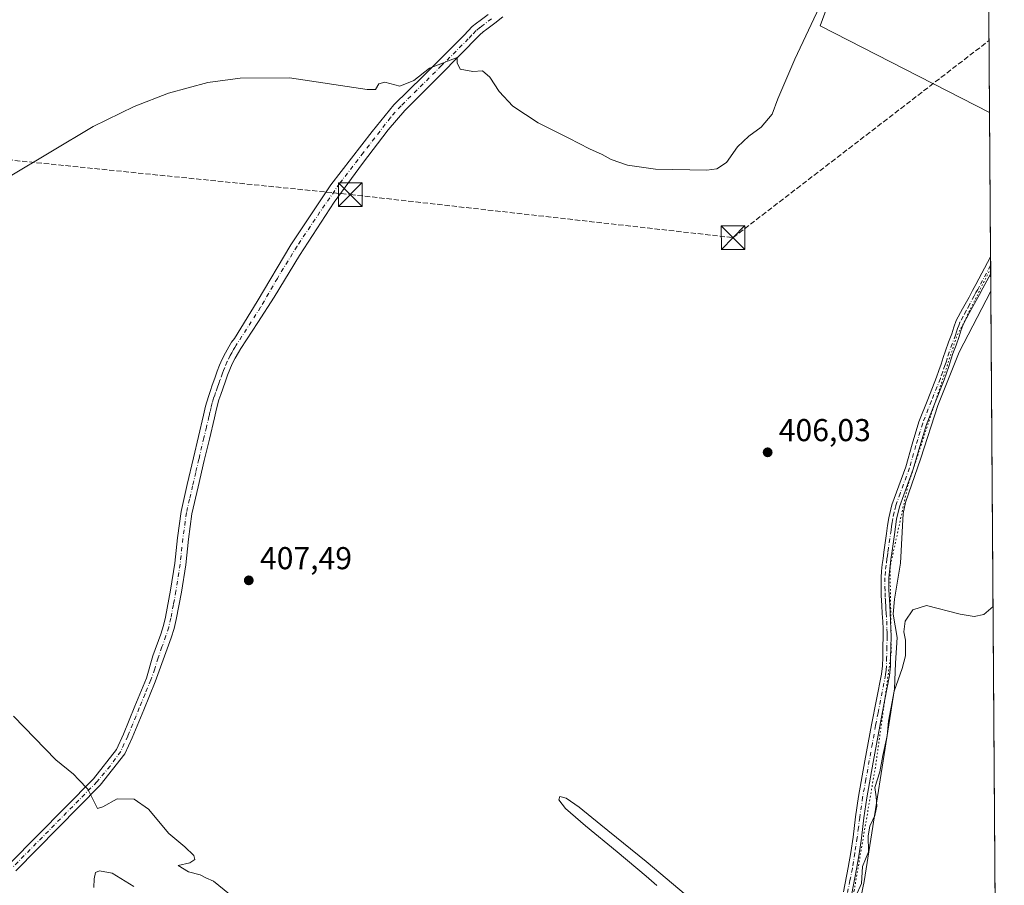
# Model space of a CAD drawing. Units: metres. Extents: x 547095 to 549649, y 4705460 to 4707503.
# Drawn here: x 549329 to 549641, y 4705887 to 4706161 of the extents above; entities that cross this region are included whole.
import ezdxf

# ---------------------------------------------------------------- set-up
doc = ezdxf.new("R2010")
doc.units = ezdxf.units.M
doc.header["$MEASUREMENT"] = 0
for name, pattern in [('DGN Style 3', [2.307223458686699, 1.648016756204785, -0.6592067024819142]), ('DGN Style 4', [2.6384748266838614, 1.318413404963828, -0.6592067024819142, 0.001648016756204785, -0.6592067024819142]), ('DGN Style 5', [1.1536117293433497, 0.4944050268614355, -0.6592067024819142])]:
    doc.linetypes.add(name, pattern=pattern)
for name, color, linetype, lineweight in [('Camino Cxs', 7, 'Continuous', 0), ('Camino eje', 30, 'DGN Style 4', 13), ('Comarca CxS', 21, 'Continuous', 0), ('Comunidad Autónoma CxS', 142, 'Continuous', 0), ('Conducción de hidrocarburos lineal', 6, 'DGN Style 3', 0), ('Corriente natural lineal', 142, 'Continuous', 13), ('Cultivos herbáceos CxS', 92, 'Continuous', 0), ('Cultivos leñosos CxS', 92, 'Continuous', 0), ('Curva de nivel normal', 30, 'Continuous', 0), ('Municipio CxS', 4, 'Continuous', 0), ('Pista no pavimentada Cxs', 111, 'Continuous', 0), ('Pista no pavimentada eje', 91, 'DGN Style 4', 0), ('Provincia CxS', 1, 'Continuous', 0), ('Punto de cota en terreno', 7, 'Continuous', 0), ('Roquedo CxS', 135, 'Continuous', 0), ('Rótulo de punto de cota en terreno', 7, 'Continuous', 0), ('Torre de tendido puntual', 7, 'Continuous', 0), ('Vía pecuaria eje', 92, 'DGN Style 5', 0)]:
    doc.layers.add(name, color=color, linetype=linetype, lineweight=lineweight)
doc.styles.add('Style-Arial', font='txt')

# ---------------------------------------------------------------- blocks, each defined once
blk = doc.blocks.new('5PATER')
at = {"layer": 'Roquedo CxS', "linetype": 'Continuous', "lineweight": 0}
h = blk.add_hatch(color=51, dxfattribs=at)
edge = h.paths.add_edge_path()
edge.add_ellipse((0, 0), major_axis=(-0.1095731443231308, -0.1110710700762829), ratio=0.9994222409660322, start_angle=0, end_angle=360)
blk = doc.blocks.new('5TTEND')
at = {"layer": 'Municipio CxS', "color": 7, "linetype": 'Continuous', "lineweight": 0}
for p, q in [((-0.375, 0.3754), (0.375, -0.3746)), ((0.3720000000000001, 0.3784000000000001), (-0.3720000000000001, -0.3776))]:
    blk.add_line(p, q, dxfattribs=at)
at = {"layer": 'Municipio CxS', "color": 7, "linetype": 'Continuous', "lineweight": 0, "flags": 128}
blk.add_lwpolyline([(-0.375, -0.3746), (0.375, -0.3746), (0.375, 0.3754), (-0.375, 0.3754), (-0.3720000000000001, -0.3776)], dxfattribs=at)

msp = doc.modelspace()

# ---------------------------------------------------------------- linework, layer by layer
at = {"layer": 'Camino Cxs', "color": 7, "linetype": 'Continuous', "lineweight": 0}
for points in [[(549325.9001000002, 4705894.210100001, 413.420100000003), (549352.4430999998, 4705921.135700001, 409.9321000000054), (549359.7401000002, 4705930.420100001, 409.3993999999948), (549361.9401000004, 4705935.2401, 409.2587000000058), (549365.5800999999, 4705944.0801, 409.0136000000057), (549369.2500999998, 4705952.9801, 408.7712000000029), (549371.2301000003, 4705960.0001, 408.6972999999998), (549373.7401000002, 4705966.890100001, 408.4918000000035), (549374.5800999999, 4705969.5701, 408.4180000000051), (549375.2301000003, 4705972.300100001, 408.3818000000028), (549376.8300999999, 4705980.790100001, 408.3395000000019), (549378.1700999998, 4705989.300100001, 408.2324999999983), (549379.0100999996, 4705997.390100001, 408.1931999999942), (549380.1700999998, 4706005.6601, 408.1459000000032), (549382.1401000004, 4706014.270099999, 408.1680000000051), (549384.1300999997, 4706022.710100001, 408.2312999999995), (549385.7200999996, 4706029.440099999, 408.2825000000012), (549387.3101000004, 4706036.1501, 408.2838000000047), (549387.9700999996, 4706039.100099999, 408.3267000000051), (549388.8201000001, 4706042.130100001, 408.3962000000029), (549389.4700999996, 4706043.960100001, 408.4064999999973), (549390.0800999999, 4706045.670100001, 408.4036000000052), (549390.8501000004, 4706047.860099999, 408.3935999999958), (549391.6401000004, 4706050.100099999, 408.4109000000026), (549392.3701, 4706051.9901, 408.4311000000016), (549393.2001, 4706053.9001, 408.4823000000033), (549394.2100999998, 4706055.890100001, 408.5534000000043), (549395.2701000003, 4706057.8201, 408.6855000000069), (549396.1700999998, 4706059.3101, 409.0476000000053), (549397.0800999999, 4706060.4801, 409.4250000000029), (549404.3274999997, 4706072.225500001, 409.1074999999983), (549414.9106999999, 4706090.084899999, 409.2544000000053), (549427.6108999997, 4706109.1349, 409.4876999999979), (549440.7077000003, 4706125.935900001, 409.7967000000062), (549447.5869000005, 4706134.4027, 409.9455000000016), (549456.8472999996, 4706143.530900001, 410.0434999999998), (549469.8000999996, 4706156.470100001, 410.8702999999951), (549472.3701, 4706159.210100001, 411.3867999999929), (549473.7500999998, 4706160.290100001, 411.6509999999981), (549474.9001000002, 4706161.140100001, 411.7934999999998), (549477.3800999997, 4706163.0601, 412.0050999999949)], [(549325.9001000002, 4705894.210100001, 413.420100000003), (549352.4430999998, 4705921.135700001, 409.9321000000054), (549359.7401000002, 4705930.420100001, 409.3993999999948), (549361.9401000004, 4705935.2401, 409.2587000000058), (549365.5800999999, 4705944.0801, 409.0136000000057), (549369.2500999998, 4705952.9801, 408.7712000000029), (549371.2301000003, 4705960.0001, 408.6972999999998), (549373.7401000002, 4705966.890100001, 408.4918000000035), (549374.5800999999, 4705969.5701, 408.4180000000051), (549375.2301000003, 4705972.300100001, 408.3818000000028), (549376.8300999999, 4705980.790100001, 408.3395000000019), (549378.1700999998, 4705989.300100001, 408.2324999999983), (549379.0100999996, 4705997.390100001, 408.1931999999942), (549380.1700999998, 4706005.6601, 408.1459000000032), (549382.1401000004, 4706014.270099999, 408.1680000000051), (549384.1300999997, 4706022.710100001, 408.2312999999995), (549385.7200999996, 4706029.440099999, 408.2825000000012), (549387.3101000004, 4706036.1501, 408.2838000000047), (549387.9700999996, 4706039.100099999, 408.3267000000051), (549388.8201000001, 4706042.130100001, 408.3962000000029), (549389.4700999996, 4706043.960100001, 408.4064999999973), (549390.0800999999, 4706045.670100001, 408.4036000000052), (549390.8501000004, 4706047.860099999, 408.3935999999958), (549391.6401000004, 4706050.100099999, 408.4109000000026), (549392.3701, 4706051.9901, 408.4311000000016), (549393.2001, 4706053.9001, 408.4823000000033), (549394.2100999998, 4706055.890100001, 408.5534000000043), (549395.2701000003, 4706057.8201, 408.6855000000069), (549396.1700999998, 4706059.3101, 409.0476000000053), (549397.0800999999, 4706060.4801, 409.4250000000029), (549404.3274999997, 4706072.225500001, 409.1074999999983), (549414.9106999999, 4706090.084899999, 409.2544000000053), (549427.6108999997, 4706109.1349, 409.4876999999979), (549440.7077000003, 4706125.935900001, 409.7967000000062), (549447.5869000005, 4706134.4027, 409.9455000000016), (549456.8472999996, 4706143.530900001, 410.0434999999998), (549469.8000999996, 4706156.470100001, 410.8702999999951), (549472.3701, 4706159.210100001, 411.3867999999929), (549473.7500999998, 4706160.290100001, 411.6509999999981), (549474.9001000002, 4706161.140100001, 411.7934999999998), (549477.3800999997, 4706163.0601, 412.0050999999949)], [(549482.0500999996, 4706162.270099999, 412.1497999999993), (549479.5500999996, 4706160.290100001, 411.8362999999954), (549477.0301000001, 4706158.340100001, 411.3190999999933), (549475.8800999997, 4706157.4901, 411.132500000007), (549474.7600999996, 4706156.610099999, 410.9980999999971), (549462.1391000003, 4706143.663100001, 409.9958000000042), (549451.0264999997, 4706132.6829, 409.7535999999964), (549445.7348999997, 4706126.465100001, 409.6968000000052), (549437.6649000002, 4706115.8817, 409.5512000000017), (549428.6690999996, 4706103.578700001, 409.4440000000032), (549417.6889000004, 4706086.7775, 409.1793999999936), (549409.6190999998, 4706073.5483, 409.078800000003), (549404.4596999995, 4706065.478499999, 409.1532000000007), (549399.0701000001, 4706057.3101, 408.6257999999943), (549398.3201000001, 4706056.0601, 408.5722999999998), (549397.3201000001, 4706054.2501, 408.4844000000012), (549396.3800999997, 4706052.4001, 408.4079000000056), (549395.6201, 4706050.6601, 408.3901999999944), (549394.9401000004, 4706048.880100001, 408.3616999999941), (549394.1700999998, 4706046.690099999, 408.332699999999), (549392.7801000001, 4706042.790100001, 408.3160000000062), (549392.1801000005, 4706041.0701, 408.3046999999933), (549391.3800999997, 4706038.2401, 408.2820999999968), (549390.7401000002, 4706035.360099999, 408.2902000000031), (549389.1401000004, 4706028.630100001, 408.2482000000018), (549387.5500999996, 4706021.9001, 408.2412999999942), (549385.5701000001, 4706013.470100001, 408.082899999994), (549383.6300999997, 4706005.020099999, 408.0516000000061), (549382.5000999998, 4705996.960100001, 408.0926999999938), (549381.6601, 4705988.850099999, 407.9875000000029), (549380.3000999996, 4705980.190099999, 408.1021000000038), (549378.6700999998, 4705971.5701, 408.2315999999992), (549377.9700999996, 4705968.630100001, 408.2664999999979), (549377.0701000001, 4705965.7601, 408.3067000000011), (549372.0100999996, 4705951.840100001, 408.6460999999982), (549368.3501000004, 4705942.940099999, 408.922900000005), (549364.6901000004, 4705934.050100001, 409.1321999999927), (549362.4001000002, 4705929.050100001, 409.3356000000058), (549354.5597000001, 4705919.0997, 409.9565000000002), (549327.9001000002, 4705891.970100001, 413.5124999999971)], [(549482.0500999996, 4706162.270099999, 412.1497999999993), (549479.5500999996, 4706160.290100001, 411.8362999999954), (549477.0301000001, 4706158.340100001, 411.3190999999933), (549475.8800999997, 4706157.4901, 411.132500000007), (549474.7600999996, 4706156.610099999, 410.9980999999971), (549462.1391000003, 4706143.663100001, 409.9958000000042), (549451.0264999997, 4706132.6829, 409.7535999999964), (549445.7348999997, 4706126.465100001, 409.6968000000052), (549437.6649000002, 4706115.8817, 409.5512000000017), (549428.6690999996, 4706103.578700001, 409.4440000000032), (549417.6889000004, 4706086.7775, 409.1793999999936), (549409.6190999998, 4706073.5483, 409.078800000003), (549404.4596999995, 4706065.478499999, 409.1532000000007), (549399.0701000001, 4706057.3101, 408.6257999999943), (549398.3201000001, 4706056.0601, 408.5722999999998), (549397.3201000001, 4706054.2501, 408.4844000000012), (549396.3800999997, 4706052.4001, 408.4079000000056), (549395.6201, 4706050.6601, 408.3901999999944), (549394.9401000004, 4706048.880100001, 408.3616999999941), (549394.1700999998, 4706046.690099999, 408.332699999999), (549392.7801000001, 4706042.790100001, 408.3160000000062), (549392.1801000005, 4706041.0701, 408.3046999999933), (549391.3800999997, 4706038.2401, 408.2820999999968), (549390.7401000002, 4706035.360099999, 408.2902000000031), (549389.1401000004, 4706028.630100001, 408.2482000000018), (549387.5500999996, 4706021.9001, 408.2412999999942), (549385.5701000001, 4706013.470100001, 408.082899999994), (549383.6300999997, 4706005.020099999, 408.0516000000061), (549382.5000999998, 4705996.960100001, 408.0926999999938), (549381.6601, 4705988.850099999, 407.9875000000029), (549380.3000999996, 4705980.190099999, 408.1021000000038), (549378.6700999998, 4705971.5701, 408.2315999999992), (549377.9700999996, 4705968.630100001, 408.2664999999979), (549377.0701000001, 4705965.7601, 408.3067000000011), (549372.0100999996, 4705951.840100001, 408.6460999999982), (549368.3501000004, 4705942.940099999, 408.922900000005), (549364.6901000004, 4705934.050100001, 409.1321999999927), (549362.4001000002, 4705929.050100001, 409.3356000000058), (549354.5597000001, 4705919.0997, 409.9565000000002), (549327.9001000002, 4705891.970100001, 413.5124999999971)]]:
    msp.add_polyline3d(points, dxfattribs=at)
at = {"layer": 'Camino eje', "color": 30, "linetype": 'DGN Style 4', "lineweight": 13}
msp.add_polyline3d([(549478.4650999998, 4706161.675100001, 411.8157999999967), (549475.9650999998, 4706159.7401, 411.508600000001), (549474.8151000004, 4706158.890100001, 411.3435000000027), (549473.5651000004, 4706157.9101, 411.0795000000071), (549472.2801000001, 4706156.540100001, 410.8332999999984), (549471.1300999997, 4706155.3201, 410.7373999999982), (549462.6681000004, 4706146.838099999, 410.1165000000037), (549449.8359000003, 4706134.1381, 409.8562999999995), (549446.5285, 4706130.433900001, 409.8285999999935), (549437.9294999996, 4706119.3213, 409.652900000001), (549430.3888999998, 4706109.5317, 409.5994999999967), (549424.1712999997, 4706100.535900001, 409.397100000002), (549416.8951000003, 4706089.687899999, 409.2357000000048), (549410.6775000002, 4706079.501499999, 409.1434000000008), (549405.3857000005, 4706070.373299999, 409.1668000000063), (549397.6201, 4706058.3101, 408.8622000000032), (549397.1700999998, 4706057.565099999, 408.6548000000039), (549396.7950999998, 4706056.940099999, 408.6088000000018), (549396.2651000004, 4706055.975099999, 408.5629999999946), (549395.7651000004, 4706055.0701, 408.523000000001), (549394.7901, 4706053.1501, 408.4471999999951), (549393.9951, 4706051.325099999, 408.4045000000042), (549393.6300999997, 4706050.380100001, 408.3853999999992), (549393.2901, 4706049.4901, 408.3649000000005), (549392.5100999996, 4706047.2751, 408.3101000000024), (549392.1201, 4706046.1801, 408.3255000000063), (549391.7351000002, 4706045.085100001, 408.3377999999939), (549391.1250999998, 4706043.3751, 408.3506000000052), (549390.8251, 4706042.515100001, 408.3536000000022), (549390.5000999998, 4706041.600099999, 408.3462), (549390.0751, 4706040.085100001, 408.3255999999965), (549389.6750999996, 4706038.670100001, 408.300900000002), (549389.3450999996, 4706037.1951, 408.277700000006), (549389.0251000002, 4706035.755100001, 408.2832999999956), (549388.2251000004, 4706032.390100001, 408.2866000000067), (549387.4301000005, 4706029.0351, 408.2799999999988), (549385.8400999998, 4706022.3051, 408.238400000002), (549384.8501000004, 4706018.090100001, 408.1993999999977), (549383.8551000003, 4706013.870100001, 408.135500000004), (549382.8850999996, 4706009.645099999, 408.1232000000018), (549381.9001000002, 4706005.340100001, 408.1312000000034), (549380.7550999997, 4705997.175100001, 408.1457999999984), (549379.9151, 4705989.075099999, 408.1110000000044), (549378.5651000004, 4705980.4901, 408.2523999999976), (549377.7651000004, 4705976.245100001, 408.3233999999939), (549376.9501, 4705971.9351, 408.3462), (549376.2751000002, 4705969.100099999, 408.3546999999962), (549375.4051000001, 4705966.325099999, 408.4064000000071), (549374.1401000004, 4705962.845100001, 408.5488999999943), (549372.8850999996, 4705959.4001, 408.6751999999979), (549371.8951000003, 4705955.890100001, 408.698000000004), (549370.6300999997, 4705952.4101, 408.7106000000058), (549368.7950999998, 4705947.960100001, 408.8742000000057), (549366.9650999998, 4705943.5101, 408.9899000000005), (549363.3151000004, 4705934.645099999, 409.2057999999961), (549362.2150999998, 4705932.235099999, 409.2834000000003), (549361.0701000001, 4705929.735099999, 409.3690000000061), (549357.7364999996, 4705925.127900001, 409.6180000000023), (549353.5597000001, 4705920.177100001, 409.9392999999982), (549326.9001000002, 4705893.090100001, 413.3338999999978)], dxfattribs=at)
at = {"layer": 'Comarca CxS', "color": 21, "linetype": 'Continuous', "lineweight": 0, "flags": 128}
msp.add_lwpolyline([(549628.2122813135, 4707251.38853121), (549640.8300003717, 4705477.089982915), (547363.8405927318, 4705461.574118208)], dxfattribs=at)
at = {"layer": 'Comunidad Autónoma CxS', "color": 142, "linetype": 'Continuous', "lineweight": 0, "flags": 128}
msp.add_lwpolyline([(549628.2122813135, 4707251.38853121), (549640.8300003717, 4705477.089982915), (547363.8405927318, 4705461.574118208)], dxfattribs=at)
at = {"layer": 'Conducción de hidrocarburos lineal', "color": 6, "linetype": 'DGN Style 3', "lineweight": 0}
msp.add_polyline3d([(547118.4249999998, 4706424.697699999, 443.1843999999983), (547186.2841999996, 4706400.387900001, 437.7048999999971), (547211.9655999999, 4706386.9933, 436.760500000004), (547246.4869999997, 4706383.611099999, 433.0577999999951), (547326.3754000004, 4706387.144500001, 426.5154000000039), (547528.0625, 4706424.07, 426.0472000000009), (547616.3594000004, 4706446.675799999, 428.9331999999995), (547627.0203, 4706450.127499999, 429.360400000005), (547819.5844000002, 4706368.212300001, 436.8963999999978), (547951.8234000001, 4706312.9672, 441.6214000000036), (548031.5022999998, 4706281.0737, 445.9042999999947), (548115.4222999997, 4706244.511499999, 449.6901000000071), (548394.1775000002, 4706300.308700001, 457.3421999999992), (548476.9183999998, 4706318.484999999, 458.8892000000051), (548610.0040999996, 4706346.663100001, 464.6543999999994), (548667.6162, 4706359.791300001, 463.3411999999954), (548717.3047000002, 4706326.0209, 453.3022000000056), (548901.8400999998, 4706202.332599999, 427.7877000000008), (548971.5235000001, 4706156.4309, 423.6156000000047), (549181.4354999998, 4706133.094599999, 415.3755999999994), (549322.9702000003, 4706117.272500001, 410.6160999999993), (549433.7856999999, 4706106.036599999, 409.5383000000002), (549554.9653000003, 4706092.3981, 407.1888000000035), (549636.0105999997, 4706154.786900001, 408.1233000000066)], dxfattribs=at)
at = {"layer": 'Corriente natural lineal', "color": 142, "linetype": 'Continuous', "lineweight": 13}
msp.add_polyline3d([(549636.5751, 4706075.4055, 406.5993000000017), (549626.5800999999, 4706056.172599999, 406.5798999999971), (549619.8332000002, 4706039.239200001, 406.2891999999993), (549614.4091999996, 4706022.570400001, 406.104800000001), (549609.5143999998, 4706008.547499999, 406.0124000000069), (549608.8529000003, 4706005.107899999, 405.9863999999943), (549607.9269000003, 4705989.3652, 405.8239999999932), (549606.0747999996, 4705977.988, 405.894100000005), (549605.6778999995, 4705973.225500001, 405.7880000000005), (549606.8685999997, 4705965.817199999, 405.7737000000052), (549606.3393999999, 4705957.747400001, 405.4943000000058), (549606.0601000004, 4705949.550100001, 405.4811000000045), (549596.4901000002, 4705888.640100001, 405.491399999999), (549594.5701000001, 4705879.520099999, 405.1671999999962), (549590.0900999998, 4705864.4101, 404.9774999999936), (549588.5601000004, 4705860.540100001, 404.983699999997), (549586.8601000002, 4705857.7301, 405.0243000000046), (549583.6401000004, 4705849.1501, 404.975900000005)], dxfattribs=at)
at = {"layer": 'Cultivos herbáceos CxS', "color": 92, "linetype": 'Continuous', "lineweight": 0, "extrusion": (0.0001156275884118712, -0.01626181566733922, 0.9998677612471872), "elevation": -76058.97477575172, "flags": 128}
msp.add_lwpolyline([(583083.7910590476, 4701489.879274363), (583083.7910590477, 4701444.178275853)], dxfattribs=at)
at = {"layer": 'Cultivos herbáceos CxS', "color": 92, "linetype": 'Continuous', "lineweight": 0, "extrusion": (0.000320033797811714, -0.04488984547139815, 0.9989918915346221), "elevation": -210672.962027865, "flags": 128}
msp.add_lwpolyline([(583172.8436585912, 4697326.407007843), (583172.8436585912, 4697323.767279696)], dxfattribs=at)
at = {"layer": 'Cultivos herbáceos CxS', "color": 92, "linetype": 'Continuous', "lineweight": 0, "extrusion": (0.0003010495614542736, -0.04223501202987517, 0.9991076584272577), "elevation": -198189.4809702188, "flags": 128}
msp.add_lwpolyline([(583166.4875109439, 4697867.81579027), (583166.4875109439, 4697865.175867557)], dxfattribs=at)
at = {"layer": 'Cultivos herbáceos CxS', "color": 92, "linetype": 'Continuous', "lineweight": 0, "extrusion": (0.000257778013466508, -0.03626141547722359, 0.9993423053679276), "elevation": -170100.9395396067, "flags": 128}
msp.add_lwpolyline([(583076.7625798768, 4698977.185777701), (583076.7625798768, 4698971.527013076)], dxfattribs=at)
at = {"layer": 'Cultivos herbáceos CxS', "color": 92, "linetype": 'Continuous', "lineweight": 0, "extrusion": (8.136594715095191e-05, -0.01144169436916634, 0.9999345383621596), "elevation": -53394.18218410116, "flags": 128}
msp.add_lwpolyline([(549636.5402948551, 4705772.517584553), (549638.9902155882, 4705428.031835092)], dxfattribs=at)
at = {"layer": 'Cultivos herbáceos CxS', "color": 92, "linetype": 'Continuous', "lineweight": 0}
for points in [[(549634.8947000002, 4706311.706499999, 409.6744999999937), (549608.8446000004, 4706296.742699999, 409.7544999999955), (549581.0773, 4706272.728700001, 409.9128000000055), (549590.8327000003, 4706238.9575, 409.7399000000005), (549595.3350999998, 4706210.440500001, 409.8983000000007), (549591.5822999999, 4706184.174900001, 410.2568000000028), (549582.5762999998, 4706159.4101, 409.4833999999973), (549636.1725000005, 4706132.0286, 407.7776000000013)], [(549591.5822999999, 4706184.174900001, 410.2568000000028), (549582.5762999998, 4706159.4101, 409.4833999999973), (549636.1725000005, 4706132.0286, 407.7776000000013), (549640.8300000001, 4705477.09, 398.9204000000027), (548968.8304000003, 4705472.5108, 418.4033000000054)]]:
    msp.add_polyline3d(points, dxfattribs=at)
at = {"layer": 'Cultivos leñosos CxS', "color": 92, "linetype": 'Continuous', "lineweight": 0, "extrusion": (5.925861094699042e-05, -0.008333158822934415, 0.9999652768733767), "elevation": -38776.61152006031, "flags": 128}
msp.add_lwpolyline([(549634.920684528, 4706144.789735735), (549636.1473697138, 4705972.294846476)], dxfattribs=at)
at = {"layer": 'Cultivos leñosos CxS', "color": 92, "linetype": 'Continuous', "lineweight": 0}
msp.add_polyline3d([(549636.1725000005, 4706132.0286, 407.7776000000013), (549582.5762999998, 4706159.4101, 409.4833999999973), (549591.5822999999, 4706184.174900001, 410.2568000000028), (549595.3350999998, 4706210.440500001, 409.8983000000007), (549590.8327000003, 4706238.9575, 409.7399000000005), (549581.0773, 4706272.728700001, 409.9128000000055), (549608.8446000004, 4706296.742699999, 409.7544999999955), (549634.8947000002, 4706311.706499999, 409.6744999999937)], close=True, dxfattribs=at)
msp.add_polyline3d([(549634.8947000002, 4706311.706499999, 409.6744999999937), (549608.8446000004, 4706296.742699999, 409.7544999999955), (549581.0773, 4706272.728700001, 409.9128000000055), (549590.8327000003, 4706238.9575, 409.7399000000005), (549595.3350999998, 4706210.440500001, 409.8983000000007), (549591.5822999999, 4706184.174900001, 410.2568000000028), (549582.5762999998, 4706159.4101, 409.4833999999973), (549636.1725000005, 4706132.0286, 407.7776000000013)], dxfattribs=at)
at = {"layer": 'Curva de nivel normal', "color": 30, "linetype": 'Continuous', "lineweight": 0, "flags": 128}
for points, elevation in [([(549312.04, 4706103.520099999), (549352.3899999997, 4706127.590100001), (549365.3600000005, 4706133.890100001), (549376.1699999999, 4706138.090100001), (549388.6399999997, 4706141.450099999), (549398.9100000003, 4706142.9101), (549414.4800000004, 4706142.970100001), (549439.1200000001, 4706139.2601), (549441.7400000002, 4706139.2501), (549442.8300000001, 4706141.040100001), (549444.6600000003, 4706141.630100001), (549449.4400000004, 4706140.300100001), (549453.8300000001, 4706142.110099999), (549458.8300000001, 4706146.0101), (549467.5599999996, 4706149.4301), (549467.6500000004, 4706147.720100001), (549468.5199999996, 4706145.720100001), (549472.54, 4706145.0101), (549475.6699999999, 4706145.1601), (549477.9600000001, 4706143.210100001), (549480.8700000001, 4706138.700099999), (549485.2400000002, 4706134.050100001), (549493.2400000002, 4706128.710100001), (549502.9699999997, 4706123.840100001), (549509.4800000004, 4706120.450099999), (549513.4800000004, 4706118.720100001), (549516.4100000003, 4706117.140100001), (549521.54, 4706115.350099999), (549530.4100000003, 4706114.0601), (549546.6200000001, 4706113.7301), (549549.8300000001, 4706114.1801), (549552.8399999999, 4706116.220100001), (549556.3799999999, 4706121.120100001), (549559.9199999999, 4706124.520099999), (549563.8200000003, 4706127.4001), (549567.3300000001, 4706131.520099999), (549569.0899999999, 4706136.340100001), (549574.5599999996, 4706148.9101), (549587.4400000004, 4706176.5601)], 410), ([(549593.7999999998, 4705883.920100001), (549595.6100000005, 4705887.9801), (549595.9600000001, 4705893.3201), (549597.8600000005, 4705897.9801), (549597.7400000002, 4705903.0001), (549598.2100000001, 4705906.0601), (549599.8300000001, 4705909.460100001), (549600.4299999997, 4705912.460100001), (549600.2100000001, 4705915.4301), (549599.8499999996, 4705918.3101), (549601.4699999997, 4705923.350099999), (549602.3700000001, 4705928.470100001), (549603.75, 4705934.6801), (549604.1799999997, 4705939.3101), (549605.9199999999, 4705948.840100001), (549608.5199999996, 4705956.040100001), (549609.5, 4705960.0101), (549609.5800000001, 4705964.9801), (549608.9699999997, 4705967.5701), (549609.4699999997, 4705970.9901), (549611.9000000004, 4705974.620100001), (549616.1600000003, 4705975.9001), (549626.8200000003, 4705973.200099999), (549631.2699999996, 4705972.5101), (549634.3899999997, 4705973.120100001), (549637.2849000003, 4705975.597300001)], 405), ([(549398.4000000004, 4705882.220100001), (549390.5, 4705888.690099999), (549388.0800000001, 4705889.700099999), (549386.2199999997, 4705890.7501), (549382.5199999996, 4705891.670100001), (549379.25, 4705893.6801), (549382.9500000002, 4705894.540100001), (549384.5899999999, 4705895.590100001), (549384.1799999997, 4705896.850099999), (549381.3700000001, 4705899.530099999), (549376.2800000003, 4705903.770099999), (549369.8600000005, 4705911.530099999), (549365.3799999999, 4705914.620100001), (549360, 4705914.710100001), (549355.4100000003, 4705912.1801), (549353.7599999999, 4705911.6801), (549350.7000000002, 4705917.840100001), (549347.7599999999, 4705920.9101), (549346.0800000001, 4705922.550100001), (549340.54, 4705927.100099999), (549327.1600000003, 4705940.950099999)], 410), ([(549530.8200000003, 4705887.3201), (549527.4500000002, 4705890.290100001), (549518.2999999998, 4705898.020099999), (549508.25, 4705906.190099999), (549501.8899999997, 4705911.700099999), (549499.8099999996, 4705914.4101), (549500.0599999996, 4705915.4801), (549502.1100000005, 4705914.9801), (549506.2000000002, 4705912.140100001), (549513.0800000001, 4705906.5001), (549527.4000000004, 4705894.9301), (549540.0800000001, 4705884.2601)], 405), ([(549352.5800000001, 4705886.710100001), (549352.6600000003, 4705889.4801), (549353.0899999999, 4705891.390100001), (549354.4000000004, 4705891.9801), (549358.3600000005, 4705891.2501), (549365.1799999997, 4705887.0001)], 415)]:
    msp.add_lwpolyline(points, dxfattribs=dict(at, elevation=elevation))
at = {"layer": 'Municipio CxS', "color": 4, "linetype": 'Continuous', "lineweight": 0, "flags": 128}
msp.add_lwpolyline([(549628.2122813135, 4707251.38853121), (549640.8300003717, 4705477.089982915), (547363.8405927318, 4705461.574118208)], dxfattribs=at)
at = {"layer": 'Pista no pavimentada Cxs', "color": 111, "linetype": 'Continuous', "lineweight": 0, "extrusion": (0.000248519872972322, -0.03495581072446774, 0.9993888280016282), "elevation": -163961.8160727328, "flags": 128}
msp.add_lwpolyline([(583079.8892944191, 4699200.29398579), (583079.8892944192, 4699195.016026745)], dxfattribs=at)
at = {"layer": 'Pista no pavimentada Cxs', "color": 111, "linetype": 'Continuous', "lineweight": 0}
for points in [[(549589.9101, 4705885.370100001, 405.4275999999954), (549591.4001000002, 4705892.970100001, 405.4388000000035), (549592.2001, 4705897.8101, 405.4660000000004), (549592.9401000004, 4705902.6501, 405.5062000000034), (549593.7500999998, 4705909.0801, 405.5770000000048), (549594.6700999998, 4705915.4901, 405.6013999999996), (549596.7200999996, 4705926.8301, 405.6904000000068), (549598.7801000001, 4705938.170100001, 405.695000000007), (549602.0000999998, 4705954.220100001, 405.8580999999977), (549602.2701000003, 4705956.880100001, 405.8494000000064), (549602.3201000001, 4705959.5701, 405.8552999999956), (549602.4101, 4705962.8301, 405.8733000000066), (549602.4501, 4705966.090100001, 405.9192000000039), (549602.4301000005, 4705968.520099999, 405.9284000000043), (549602.3400999998, 4705970.940099999, 405.9035000000004), (549602.1901000004, 4705973.460100001, 405.8862999999984), (549602.0301000001, 4705975.9801, 405.8831999999966), (549601.9200999998, 4705977.530099999, 405.882500000007), (549601.8300999999, 4705979.090100001, 405.8911999999983), (549601.7901, 4705982.7301, 405.912599999996), (549601.7901, 4705984.800100001, 405.9361999999965), (549601.9200999998, 4705986.840100001, 405.956600000005), (549602.1601, 4705988.880100001, 405.9860999999946), (549602.4301000005, 4705990.860099999, 406.019100000005), (549602.7100999998, 4705992.850099999, 406.045100000003), (549603.1201, 4705995.8101, 406.0657000000065), (549603.5401, 4705998.770099999, 406.1165000000037), (549603.8800999997, 4706001.2601, 406.1836999999941), (549604.2600999996, 4706003.7401, 406.225099999996), (549605.2500999998, 4706007.860099999, 406.2516999999934), (549606.6501000002, 4706011.870100001, 406.2828000000009), (549609.6001000004, 4706019.870100001, 406.3834999999963), (549611.6501000002, 4706027.0001, 406.3678999999975), (549613.8000999996, 4706034.110099999, 406.5513999999966), (549616.5800999999, 4706041.170100001, 406.5252000000037), (549619.4101, 4706048.220100001, 406.6912000000011), (549620.1300999997, 4706050.290100001, 406.7516999999934), (549620.8400999998, 4706052.370100001, 406.7985999999946), (549621.5100999996, 4706054.460100001, 406.75), (549622.2001, 4706056.540100001, 406.6833999999944), (549623.1801000005, 4706059.2601, 406.693299999999), (549624.1801000005, 4706061.970100001, 406.7137999999977), (549624.8400999998, 4706064.0801, 406.725099999996), (549625.6401000004, 4706066.130100001, 406.716499999995), (549627.6401000004, 4706069.870100001, 406.6855000000069), (549629.6700999998, 4706073.600099999, 406.7510000000038), (549630.7500999998, 4706075.610099999, 406.7880000000005), (549631.8300999999, 4706077.610099999, 406.8095999999932), (549636.4973999998, 4706086.335100001, 406.9002000000037), (549636.5349000003, 4706081.0604, 406.7157000000007), (549634.0500999996, 4706076.420100001, 406.6566000000021), (549632.9700999996, 4706074.4101, 406.6174000000028), (549629.8601000002, 4706068.670100001, 406.5908999999957), (549627.9301000005, 4706065.0701, 406.5556999999972), (549627.2200999996, 4706063.2401, 406.5562000000064), (549626.5601000004, 4706061.1501, 406.5956000000006), (549625.5401, 4706058.390100001, 406.6339000000008), (549624.5800999999, 4706055.720100001, 406.651199999993), (549623.9001000002, 4706053.6801, 406.6812999999966), (549623.2301000003, 4706051.5701, 406.6803000000073), (549622.5100999996, 4706049.470100001, 406.6506999999983), (549621.7701000003, 4706047.340100001, 406.6061999999947), (549618.9200999998, 4706040.2401, 406.4020000000019), (549616.1801000005, 4706033.280099999, 406.3623999999982), (549614.0701000001, 4706026.290100001, 406.254700000005), (549612.0000999998, 4706019.090100001, 406.2697000000044), (549609.0201000003, 4706011.020099999, 406.1581000000006), (549607.6700999998, 4706007.1501, 406.1123999999982), (549606.7301000003, 4706003.2601, 406.0663000000059), (549606.3800999997, 4706000.890100001, 406.0375000000058), (549606.0301000001, 4705998.420100001, 406.0028000000021), (549605.6201, 4705995.460100001, 405.9630000000034), (549605.2001, 4705992.5001, 405.9312000000064), (549604.9301000005, 4705990.520099999, 405.9208000000072), (549604.6601, 4705988.5601, 405.906799999997), (549604.4301000005, 4705986.620100001, 405.897100000002), (549604.3101000004, 4705984.720100001, 405.8932999999961), (549604.3101000004, 4705980.9101, 405.8641999999964), (549604.4301000005, 4705977.700099999, 405.817200000005), (549604.5500999996, 4705976.1501, 405.8086000000039), (549604.8501000004, 4705971.0601, 405.8151999999973), (549604.9401000004, 4705968.5801, 405.8534999999974), (549604.9700999996, 4705966.090100001, 405.8790000000009), (549604.9301000005, 4705962.780099999, 405.8975999999966), (549604.8400999998, 4705959.5101, 405.8861000000034), (549604.7901, 4705956.7301, 405.8475000000035), (549604.4901000002, 4705953.840100001, 405.7531000000017), (549602.8601000002, 4705945.700099999, 405.7967999999965), (549601.3800999997, 4705937.7501, 405.7627999999968), (549599.3501000004, 4705926.350099999, 405.6046999999962), (549597.3000999996, 4705915.0601, 405.6288000000059), (549596.3901000004, 4705908.720100001, 405.584799999997), (549595.5900999998, 4705902.290100001, 405.4649000000064), (549594.8400999998, 4705897.390100001, 405.4293999999936), (549594.0301000001, 4705892.5001, 405.3527000000031), (549592.5100999996, 4705884.780099999, 405.4214999999967)], [(549589.9101, 4705885.370100001, 405.4275999999954), (549591.4001000002, 4705892.970100001, 405.4388000000035), (549592.2001, 4705897.8101, 405.4660000000004), (549592.9401000004, 4705902.6501, 405.5062000000034), (549593.7500999998, 4705909.0801, 405.5770000000048), (549594.6700999998, 4705915.4901, 405.6013999999996), (549596.7200999996, 4705926.8301, 405.6904000000068), (549598.7801000001, 4705938.170100001, 405.695000000007), (549602.0000999998, 4705954.220100001, 405.8580999999977), (549602.2701000003, 4705956.880100001, 405.8494000000064), (549602.3201000001, 4705959.5701, 405.8552999999956), (549602.4101, 4705962.8301, 405.8733000000066), (549602.4501, 4705966.090100001, 405.9192000000039), (549602.4301000005, 4705968.520099999, 405.9284000000043), (549602.3400999998, 4705970.940099999, 405.9035000000004), (549602.1901000004, 4705973.460100001, 405.8862999999984), (549602.0301000001, 4705975.9801, 405.8831999999966), (549601.9200999998, 4705977.530099999, 405.882500000007), (549601.8300999999, 4705979.090100001, 405.8911999999983), (549601.7901, 4705982.7301, 405.912599999996), (549601.7901, 4705984.800100001, 405.9361999999965), (549601.9200999998, 4705986.840100001, 405.956600000005), (549602.1601, 4705988.880100001, 405.9860999999946), (549602.4301000005, 4705990.860099999, 406.019100000005), (549602.7100999998, 4705992.850099999, 406.045100000003), (549603.1201, 4705995.8101, 406.0657000000065), (549603.5401, 4705998.770099999, 406.1165000000037), (549603.8800999997, 4706001.2601, 406.1836999999941), (549604.2600999996, 4706003.7401, 406.225099999996), (549605.2500999998, 4706007.860099999, 406.2516999999934), (549606.6501000002, 4706011.870100001, 406.2828000000009), (549609.6001000004, 4706019.870100001, 406.3834999999963), (549611.6501000002, 4706027.0001, 406.3678999999975), (549613.8000999996, 4706034.110099999, 406.5513999999966), (549616.5800999999, 4706041.170100001, 406.5252000000037), (549619.4101, 4706048.220100001, 406.6912000000011), (549620.1300999997, 4706050.290100001, 406.7516999999934), (549620.8400999998, 4706052.370100001, 406.7985999999946), (549621.5100999996, 4706054.460100001, 406.75), (549622.2001, 4706056.540100001, 406.6833999999944), (549623.1801000005, 4706059.2601, 406.693299999999), (549624.1801000005, 4706061.970100001, 406.7137999999977), (549624.8400999998, 4706064.0801, 406.725099999996), (549625.6401000004, 4706066.130100001, 406.716499999995), (549627.6401000004, 4706069.870100001, 406.6855000000069), (549629.6700999998, 4706073.600099999, 406.7510000000038), (549630.7500999998, 4706075.610099999, 406.7880000000005), (549631.8300999999, 4706077.610099999, 406.8095999999932), (549636.4974999996, 4706086.335000001, 406.9002000000037)], [(549636.5350000003, 4706081.0604, 406.7157000000007), (549634.0500999996, 4706076.420100001, 406.6566000000021), (549632.9700999996, 4706074.4101, 406.6174000000028), (549629.8601000002, 4706068.670100001, 406.5908999999957), (549627.9301000005, 4706065.0701, 406.5556999999972), (549627.2200999996, 4706063.2401, 406.5562000000064), (549626.5601000004, 4706061.1501, 406.5956000000006), (549625.5401, 4706058.390100001, 406.6339000000008), (549624.5800999999, 4706055.720100001, 406.651199999993), (549623.9001000002, 4706053.6801, 406.6812999999966), (549623.2301000003, 4706051.5701, 406.6803000000073), (549622.5100999996, 4706049.470100001, 406.6506999999983), (549621.7701000003, 4706047.340100001, 406.6061999999947), (549618.9200999998, 4706040.2401, 406.4020000000019), (549616.1801000005, 4706033.280099999, 406.3623999999982), (549614.0701000001, 4706026.290100001, 406.254700000005), (549612.0000999998, 4706019.090100001, 406.2697000000044), (549609.0201000003, 4706011.020099999, 406.1581000000006), (549607.6700999998, 4706007.1501, 406.1123999999982), (549606.7301000003, 4706003.2601, 406.0663000000059), (549606.3800999997, 4706000.890100001, 406.0375000000058), (549606.0301000001, 4705998.420100001, 406.0028000000021), (549605.6201, 4705995.460100001, 405.9630000000034), (549605.2001, 4705992.5001, 405.9312000000064), (549604.9301000005, 4705990.520099999, 405.9208000000072), (549604.6601, 4705988.5601, 405.906799999997), (549604.4301000005, 4705986.620100001, 405.897100000002), (549604.3101000004, 4705984.720100001, 405.8932999999961), (549604.3101000004, 4705980.9101, 405.8641999999964), (549604.4301000005, 4705977.700099999, 405.817200000005), (549604.5500999996, 4705976.1501, 405.8086000000039), (549604.8501000004, 4705971.0601, 405.8151999999973), (549604.9401000004, 4705968.5801, 405.8534999999974), (549604.9700999996, 4705966.090100001, 405.8790000000009), (549604.9301000005, 4705962.780099999, 405.8975999999966), (549604.8400999998, 4705959.5101, 405.8861000000034), (549604.7901, 4705956.7301, 405.8475000000035), (549604.4901000002, 4705953.840100001, 405.7531000000017), (549602.8601000002, 4705945.700099999, 405.7967999999965), (549601.3800999997, 4705937.7501, 405.7627999999968), (549599.3501000004, 4705926.350099999, 405.6046999999962), (549597.3000999996, 4705915.0601, 405.6288000000059), (549596.3901000004, 4705908.720100001, 405.584799999997), (549595.5900999998, 4705902.290100001, 405.4649000000064), (549594.8400999998, 4705897.390100001, 405.4293999999936), (549594.0301000001, 4705892.5001, 405.3527000000031), (549592.5100999996, 4705884.780099999, 405.4214999999967)]]:
    msp.add_polyline3d(points, dxfattribs=at)
at = {"layer": 'Pista no pavimentada eje', "color": 91, "linetype": 'DGN Style 4', "lineweight": 0}
msp.add_polyline3d([(549636.5162000004, 4706083.697899999, 406.804099999994), (549636.4700999996, 4706083.610099999, 406.803899999999), (549632.9401000004, 4706077.015100001, 406.7237000000023), (549632.4001000002, 4706076.0101, 406.7065000000002), (549631.8601000002, 4706075.0101, 406.6968999999954), (549631.3201000001, 4706074.005100001, 406.6831999999995), (549629.7651000004, 4706071.1351, 406.6561999999976), (549628.7500999998, 4706069.270099999, 406.6334000000061), (549627.7851, 4706067.470100001, 406.5862000000052), (549626.7851, 4706065.600099999, 406.6202000000048), (549626.3850999996, 4706064.575099999, 406.6315999999933), (549626.0301000001, 4706063.6601, 406.6380000000063), (549625.7001, 4706062.6051, 406.636599999998), (549625.3701, 4706061.5601, 406.6496000000043), (549624.3601000002, 4706058.825099999, 406.6582999999956), (549623.3901000004, 4706056.130100001, 406.6616999999969), (549622.7050999999, 4706054.0701, 406.700800000006), (549622.3701, 4706053.0251, 406.7275999999983), (549622.0351, 4706051.970100001, 406.7354999999953), (549621.3201000001, 4706049.880100001, 406.6989999999932), (549620.5900999998, 4706047.780099999, 406.6481000000058), (549617.7500999998, 4706040.7051, 406.4685000000027), (549614.9901000002, 4706033.6951, 406.4565000000002), (549612.8601000002, 4706026.645099999, 406.3218000000052), (549610.8000999996, 4706019.4801, 406.3255000000063), (549607.8350999998, 4706011.4451, 406.2373999999982), (549606.4600999998, 4706007.505100001, 406.1842000000034), (549605.9650999998, 4706005.4451, 406.1627000000008), (549605.4951, 4706003.5001, 406.1462999999931), (549605.3051000005, 4706002.2601, 406.1300000000047), (549605.1300999997, 4706001.075099999, 406.1094000000012), (549604.9600999998, 4705999.8301, 406.084799999997), (549604.5751, 4705997.1151, 406.0293999999994), (549604.1651, 4705994.155099999, 406.0010000000038), (549603.9550999999, 4705992.675100001, 405.9885000000068), (549603.8201000001, 4705991.6851, 405.9795000000013), (549603.6801000005, 4705990.690099999, 405.9695999999968), (549603.4101, 4705988.720100001, 405.9467000000004), (549603.1750999996, 4705986.7301, 405.9266000000061), (549603.0500999996, 4705984.7601, 405.9137000000046), (549603.0500999996, 4705981.8201, 405.8908999999985), (549603.0701000001, 4705980.0001, 405.877999999997), (549603.1300999997, 4705978.395099999, 405.8650999999954), (549603.1750999996, 4705977.6151, 405.8579000000027), (549603.2301000003, 4705976.840100001, 405.8557000000001), (549603.2901, 4705976.065099999, 405.8542000000016), (549603.3651000002, 4705974.795100001, 405.8522999999986), (549603.4451000001, 4705973.5351, 405.8497999999963), (549603.5950999996, 4705971.0001, 405.8635999999969), (549603.6851000004, 4705968.550100001, 405.8928000000014), (549603.7001, 4705967.3051, 405.9054999999935), (549603.7100999998, 4705966.090100001, 405.8999999999942), (549603.6700999998, 4705962.8051, 405.885500000004), (549603.5800999999, 4705959.540100001, 405.8711000000039), (549603.5301000001, 4705956.8051, 405.8524999999936), (549603.3951000003, 4705955.475099999, 405.837400000004), (549603.2451, 4705954.030099999, 405.8291000000027), (549601.6250999998, 4705945.950099999, 405.8304000000062), (549600.8850999996, 4705941.975099999, 405.7783000000054), (549600.0800999999, 4705937.960100001, 405.7295000000013), (549599.0651000004, 4705932.2601, 405.647299999997), (549597.0100999996, 4705920.9451, 405.6771000000008), (549595.9851000002, 4705915.2751, 405.6159999999945), (549595.0701000001, 4705908.9001, 405.5810000000056), (549594.6651, 4705905.6851, 405.5463000000018), (549594.2651000004, 4705902.470100001, 405.4850000000006), (549593.5201000003, 4705897.600099999, 405.4486999999936), (549592.7150999998, 4705892.735099999, 405.4128000000055), (549591.9700999996, 4705888.9351, 405.4060000000027), (549591.2100999998, 4705885.075099999, 405.4233999999997)], dxfattribs=at)
at = {"layer": 'Provincia CxS', "color": 1, "linetype": 'Continuous', "lineweight": 0, "flags": 128}
msp.add_lwpolyline([(549628.2122813135, 4707251.38853121), (549640.8300003717, 4705477.089982915), (547363.8405927318, 4705461.574118208)], dxfattribs=at)
at = {"layer": 'Vía pecuaria eje', "color": 92, "linetype": 'DGN Style 5', "lineweight": 0}
msp.add_polyline3d([(549636.5231999997, 4706082.7073, 406.7679999999964), (549625.7254999997, 4706060.990900001, 406.6321999999927), (549610.3272000002, 4706014.010299999, 406.1910000000062), (549604.6539000003, 4705988.0898, 405.901199999993), (549605.0582999997, 4705961.359400001, 405.8960999999982), (549600.1999000004, 4705925.908299999, 405.5437999999995), (549593.3107000003, 4705885.8126, 405.3263000000007), (549584.8010999998, 4705856.247300001, 405.0500000000029), (549562.4305999996, 4705815.5463, 404.913400000005), (549533.6615000004, 4705766.945599999, 404.1581000000006), (549502.0568000004, 4705729.6852, 403.6350999999996), (549482.8203999996, 4705710.833900001, 403.2868000000017), (549469.8542999999, 4705697.8738, 403.085699999996), (549449.1891999999, 4705659.3983, 402.6442999999999), (549415.8360000001, 4705615.5449, 402.3283999999985), (549379.1092999997, 4705559.758300001, 402.0993000000017), (549371.0465000002, 4705545.9779, 402.1178000000073), (549364.1460999995, 4705534.778000001, 402.1601999999984), (549360.1459999997, 4705527.5781, 402.1275000000023), (549342.1451000003, 4705495.378500001, 402.1670000000013), (549332.4446999999, 4705477.6786, 401.9367999999959), (549331.4693, 4705474.982000001, 401.9134999999951)], dxfattribs=at)

# ---------------------------------------------------------------- block references
at = {"layer": 'Punto de cota en terreno', "color": 7, "linetype": 'Continuous', "lineweight": 0, "xscale": 10, "yscale": 10, "zscale": 10}
for p in [(549565.9000000004, 4706024.439999999, 406.0299999999988), (549401.6299999999, 4705983.91, 407.4900000000052)]:
    msp.add_blockref('5PATER', p, dxfattribs=at)
at = {"layer": 'Torre de tendido puntual', "color": 7, "linetype": 'Continuous', "lineweight": 0, "xscale": 10, "yscale": 10, "zscale": 10}
for p in [(549433.7856999999, 4706106.036599999, 409.5383000000002), (549554.9653000003, 4706092.3981, 407.1888000000035)]:
    msp.add_blockref('5TTEND', p, dxfattribs=at)

# ---------------------------------------------------------------- texts
at = {"layer": 'Rótulo de punto de cota en terreno', "color": 7, "linetype": 'Continuous', "lineweight": 0, "style": 'Style-Arial'}
for s, p in [('406,03', (549569.4277999997, 4706027.967800001)), ('407,49', (549405.1578000002, 4705987.437799999))]:
    msp.add_text(s, height=7.000000000000002, dxfattribs=at).set_placement(p)

doc.saveas('drawing.dxf')
